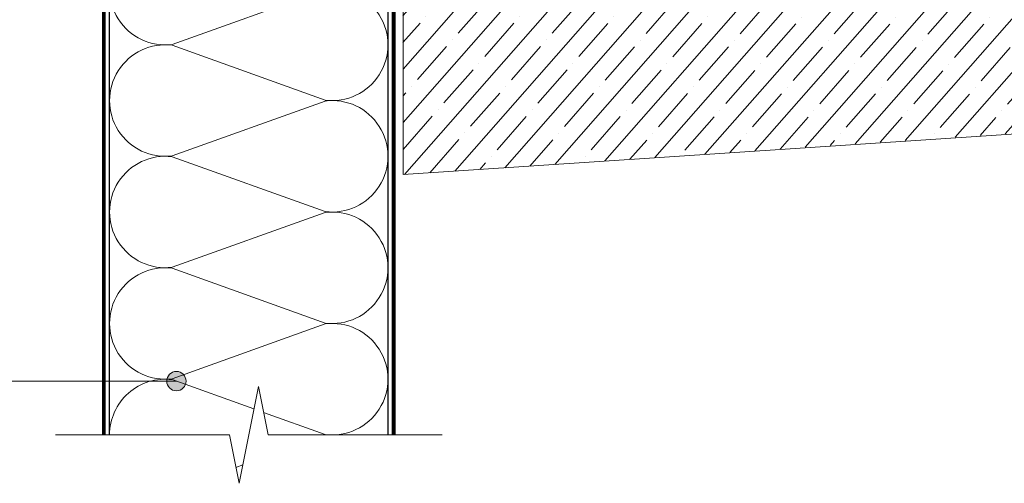
# Model space of a CAD drawing. Units: millimetres. Extents: x 3275 to 5113, y -12929 to 7286.
# Drawn here: x 3538 to 3665, y -5347 to -5287 of the extents above; entities that cross this region are included whole.
import ezdxf

# ---------------------------------------------------------------- set-up
doc = ezdxf.new("R2010")
doc.units = ezdxf.units.MM
for name, color, linetype, lineweight in [('_Выноска', 7, 'Continuous', 15), ('_Тонкая линия', 251, 'Continuous', 15), ('Штрих Железобетон', 7, 'Continuous', 15)]:
    doc.layers.add(name, color=color, linetype=linetype, lineweight=lineweight)
for name, color, linetype, lineweight, true_color in [('Металл', 7, 'Continuous', 25, 0xc8004f), ('Мин. Вата', 7, 'Continuous', 25, 0x808220), ('Штрих Мин. Вата', 7, 'Continuous', 15, 0x808220)]:
    doc.layers.add(name, color=color, linetype=linetype, lineweight=lineweight, true_color=true_color)

msp = doc.modelspace()

# ---------------------------------------------------------------- hatches: boundary and pattern name
at = {"layer": '_Выноска'}
msp.add_hatch(color=256, dxfattribs=at).paths.add_polyline_path([(3557.110982982157, -5333.372057981751, 1), (3559.610982982157, -5333.372057981751, 1)])
at = {"layer": 'Штрих Железобетон', "ltscale": 100}
h = msp.add_hatch(dxfattribs=at)
h.set_pattern_fill('ANSI35', color=251, scale=0.719999998848, angle=3.688003941663447, style=0)
h.set_pattern_definition([(48.68800394166346, (3590.374065322413, -8184.893813698873), (-3.43414775568709, 3.01824669721001), []), (48.68800394166346, (3593.600263942383, -8184.685863079812), (-3.43414775568709, 3.01824669721001), [5.714999990856002, -1.1429999981712, 0, -1.1429999981712])])
edge = h.paths.add_edge_path()
edge.add_line((3598.397357903081, -5273.147816772869), (3598.918377219766, -5281.231042531289))
edge.add_arc((3598.976268254954, -5282.129178726669), 0.8999999985594966, 3.688003941633326, 93.68800394169477, ccw=False)
edge.add_arc((3598.976268254954, -5282.129178726669), 0.8999999985603457, -176.31199605830898, 3.688003941633326, ccw=False)
edge.add_arc((3598.976268254954, -5282.129178726669), 0.8999999985599504, 93.6880039416659, 183.6880039416929, ccw=False)
edge.add_line((3598.918377219766, -5281.231042531289), (3598.397357903081, -5273.147816772869))
edge.add_line((3598.397357903081, -5273.147816772869), (3587.619723558513, -5273.842509195118))
edge.add_line((3587.619723558513, -5273.842509195118), (3587.707427363988, -5306.695059778183))
edge.add_line((3587.707427363988, -5306.695059778183), (3697.480144270926, -5299.22848800634))
edge.add_line((3697.480144270926, -5299.22848800634), (3695.974977356065, -5275.876946926442))
edge.add_line((3695.974977356065, -5275.876946926442), (3695.624568956271, -5275.899533150119))
edge.add_line((3695.624568956271, -5275.899533150119), (3695.483746974917, -5275.658091295179))
edge.add_line((3695.483746974917, -5275.658091295179), (3695.473009093318, -5275.491501077969))
edge.add_line((3695.473009093318, -5275.491501077969), (3695.187719276699, -5275.494926983932))
edge.add_line((3695.187719276699, -5275.494926983932), (3694.932483955803, -5275.060460437287))
edge.add_line((3694.932483955803, -5275.060460437287), (3694.927981088755, -5274.685487473278))
edge.add_line((3694.927981088755, -5274.685487473278), (3695.177963064762, -5274.682485561913))
edge.add_line((3695.177963064762, -5274.682485561913), (3695.171959242031, -5274.182521609899))
edge.add_line((3695.171959242031, -5274.182521609899), (3694.920476310341, -5274.060532533261))
edge.add_line((3694.920476310341, -5274.060532533261), (3694.915973443295, -5273.685559569252))
edge.add_line((3694.915973443295, -5273.685559569252), (3695.165955419302, -5273.682557657886))
edge.add_line((3695.165955419302, -5273.682557657886), (3695.159951596571, -5273.182593705874))
edge.add_line((3695.159951596571, -5273.182593705874), (3694.908468664882, -5273.060604629233))
edge.add_line((3694.908468664882, -5273.060604629233), (3694.903965797835, -5272.685631665225))
edge.add_line((3694.903965797835, -5272.685631665225), (3695.153947773842, -5272.68262975386))
edge.add_line((3695.153947773842, -5272.68262975386), (3695.147943951112, -5272.182665801844))
edge.add_line((3695.147943951112, -5272.182665801844), (3694.896461019423, -5272.060676725209))
edge.add_line((3694.896461019423, -5272.060676725209), (3694.893495101642, -5271.813692088592))
edge.add_arc((3695.685522180132, -5271.386265949534), 0.8999999985614492, 183.6880039418029, 208.3540067921183, ccw=False)
edge.add_arc((3695.685522180132, -5271.386265949537), 0.8999999985617072, 153.0220010913345, 183.6880039416277, ccw=False)
edge.add_line((3694.883459473132, -5270.977982455564), (3694.879950506915, -5270.685775857172))
edge.add_line((3694.879950506915, -5270.685775857172), (3695.124097582885, -5270.682844014269))
edge.add_arc((3695.68552218005, -5271.38626594949), 0.8999999984732389, 128.1252051312258, 128.5945392755958, ccw=False)
edge.add_line((3695.129878382793, -5270.678268797079), (3695.123928660193, -5270.182809993795))
edge.add_line((3695.123928660193, -5270.182809993795), (3694.872445728503, -5270.060820917155))
edge.add_line((3694.872445728503, -5270.060820917155), (3694.671435189658, -5266.942292460973))
edge.add_line((3694.671435189658, -5266.942292460973), (3598.397357903081, -5273.147816772869))
edge = h.paths.add_edge_path()
edge.add_line((3697.480144270926, -5299.22848800634), (3708.257762475806, -5298.533796624405))
edge.add_line((3708.257762475806, -5298.533796624405), (3706.173631410119, -5266.200897058412))
edge.add_line((3706.173631410119, -5266.200897058412), (3696.168328848626, -5266.845807402328))
edge.add_line((3696.168328848626, -5266.845807402328), (3696.369339387471, -5269.964335858511))
edge.add_line((3696.369339387471, -5269.964335858511), (3696.135598473257, -5270.117600938589))
edge.add_line((3696.135598473257, -5270.117600938589), (3696.193829870009, -5270.614198465397))
edge.add_line((3696.193829870009, -5270.614198465397), (3696.442128633414, -5270.585082767021))
edge.add_line((3696.442128633414, -5270.585082767021), (3696.485802180978, -5270.957530912127))
edge.add_line((3696.485802180978, -5270.957530912127), (3696.47917905749, -5270.961873727141))
edge.add_arc((3695.685522180131, -5271.386265949537), 0.8999999985606759, 3.688003941689203, 28.13475703895432, ccw=False)
edge.add_arc((3695.685522180137, -5271.386265949537), 0.899999998554051, -13.489472549169875, 3.688003941717227, ccw=False)
edge.add_line((3696.560693695965, -5271.596205977356), (3696.602264974487, -5271.950725965744))
edge.add_line((3696.602264974487, -5271.950725965744), (3696.368524060272, -5272.10399104582))
edge.add_line((3696.368524060272, -5272.10399104582), (3696.426755457027, -5272.600588572631))
edge.add_line((3696.426755457027, -5272.600588572631), (3696.67505422043, -5272.571472874253))
edge.add_line((3696.67505422043, -5272.571472874253), (3696.718727767995, -5272.94392101936))
edge.add_line((3696.718727767995, -5272.94392101936), (3696.484986853781, -5273.09718609944))
edge.add_line((3696.484986853781, -5273.09718609944), (3696.543218250534, -5273.593783626245))
edge.add_line((3696.543218250534, -5273.593783626245), (3696.791517013938, -5273.564667927871))
edge.add_line((3696.791517013938, -5273.564667927871), (3696.835190561501, -5273.937116072976))
edge.add_line((3696.835190561501, -5273.937116072976), (3696.601449647288, -5274.090381153054))
edge.add_line((3696.601449647288, -5274.090381153054), (3696.659681044043, -5274.586978679865))
edge.add_line((3696.659681044043, -5274.586978679865), (3696.907979807447, -5274.557862981487))
edge.add_line((3696.907979807447, -5274.557862981487), (3696.951653355011, -5274.930311126592))
edge.add_line((3696.951653355011, -5274.930311126592), (3696.754307063767, -5275.393949660927))
edge.add_line((3696.754307063767, -5275.393949660927), (3696.470938199298, -5275.427177705538))
edge.add_line((3696.470938199298, -5275.427177705538), (3696.481676080897, -5275.593767922748))
edge.add_line((3696.481676080897, -5275.593767922748), (3696.373015785755, -5275.851290620796))
edge.add_line((3696.373015785755, -5275.851290620796), (3695.974977356066, -5275.876946926442))
edge.add_line((3695.974977356066, -5275.876946926442), (3697.480144270926, -5299.22848800634))
h.paths.add_polyline_path([(3798.931377241332, -5292.68926051735), (3798.931377241332, -5260.222024415895), (3706.173631410119, -5266.200897058412), (3708.257762475806, -5298.533796624405)])

# ---------------------------------------------------------------- linework, layer by layer
at = {"layer": '_Выноска'}
msp.add_lwpolyline([(3535.715912650974, -5333.372057981758), (3558.360982982156, -5333.372057981751)], dxfattribs=at)
msp.add_circle((3558.360982982156, -5333.372057981751), 1.25, dxfattribs=at)
at = {"layer": '_Тонкая линия'}
msp.add_lwpolyline([(3542.715912650975, -5340.322057981757), (3565.215912650975, -5340.322057981757), (3566.465912650975, -5346.572057981757), (3568.965912650975, -5334.072057981757), (3570.215912650975, -5340.322057981757), (3592.715912650975, -5340.322057981757)], dxfattribs=at)
at = {"layer": 'Металл', "ltscale": 100, "const_width": 0.5}
for points in [[(3548.965912650975, -5228.453284379741), (3548.965912650975, -5340.322057981757)], [(3586.465912650975, -5228.453284379741), (3586.465912650975, -5340.322057981757)]]:
    msp.add_lwpolyline(points, dxfattribs=at)
at = {"layer": 'Мин. Вата'}
msp.add_lwpolyline([(3549.715912650975, -5340.322057981757), (3549.715912650975, -5228.453284379741), (3585.715912650975, -5228.453284379741), (3585.715912650975, -5340.322057981757)], dxfattribs=at)
at = {"layer": 'Штрих Железобетон', "color": 251, "ltscale": 100}
msp.add_lwpolyline([(3587.707427363988, -5273.601852068641), (3587.707427363988, -5306.695059778183), (3798.931377241332, -5292.68926051735), (3798.931377241332, -5260.175307520338)], close=True, dxfattribs=at)
at = {"layer": 'Штрих Мин. Вата', "ltscale": 100}
for points in [[(3577.608740307363, -5297.064679233001, 1.135041612653324), (3577.60874030739, -5282.77943673047), (3557.8230849946, -5289.864679233004, -1.135041612653805), (3557.823084994573, -5275.57943673047), (3577.608740307363, -5282.664679233003)], [(3577.608740307363, -5311.464679233002, 1.135041612653324), (3577.60874030739, -5297.179436730472), (3557.8230849946, -5304.264679233005, -1.135041612653805), (3557.823084994573, -5289.979436730471), (3577.608740307363, -5297.064679233004)], [(3577.608740307363, -5325.864679233004, 1.135041612653324), (3577.60874030739, -5311.579436730473), (3557.8230849946, -5318.664679233007, -1.135041612653805), (3557.823084994573, -5304.379436730473), (3577.608740307363, -5311.464679233006)], [(3577.608740307363, -5340.264679233005, 1.135041612653324), (3577.60874030739, -5325.979436730475), (3557.8230849946, -5333.064679233004, -1.135041612653805), (3557.823084994573, -5318.779436730474), (3577.608740307363, -5325.864679233004)], [(3549.715912650975, -5340.322057981757, -0.4517184411419438), (3557.823084994573, -5333.179436730476), (3568.38779261264, -5336.962658173434)]]:
    msp.add_lwpolyline(points, format="xyb", dxfattribs=at)
for points in [[(3569.633230976563, -5337.408649609697), (3577.608740307363, -5340.264679233005)], [(3566.940368159727, -5344.199780437999), (3566.054876079087, -5344.516875122315)]]:
    msp.add_lwpolyline(points, dxfattribs=at)

doc.saveas('drawing.dxf')
